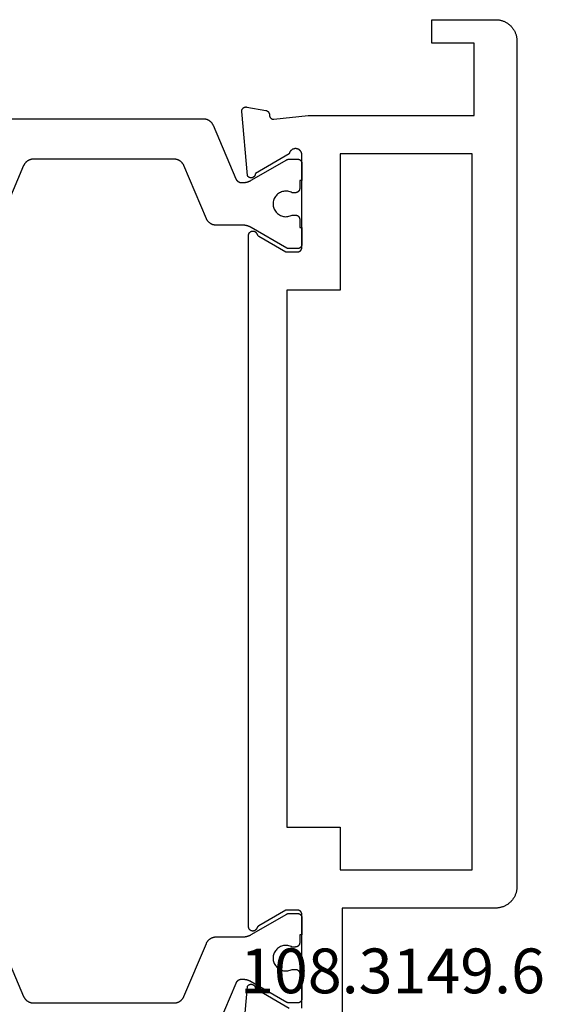
# Model space of a CAD drawing. Units: millimetres. Extents: x 0 to 2883, y -3237 to -50.
# Drawn here: x 2547 to 2571, y -566 to -520 of the extents above; entities that cross this region are included whole.
import ezdxf
from ezdxf.enums import TextEntityAlignment as Align

# ---------------------------------------------------------------- set-up
doc = ezdxf.new("R2010")
doc.units = ezdxf.units.MM
doc.layers.add('CrossSectionsProfils', color=7, linetype='Continuous')
doc.layers.add('CrossSectionsTexts', color=3, linetype='Continuous')
doc.styles.get("Standard").update_dxf_attribs({"font": 'complex.shx', "height": 60})

# ---------------------------------------------------------------- blocks, each defined once
blk = doc.blocks.new('04_14053_X', base_point=(56.326, 0))
at = {"layer": 'CrossSectionsProfils', "color": 1, "flags": 128}
for points in [[(12.968, 24.22), (10.477, 23.163), (10.466, 23.158), (10.455, 23.153), (10.444, 23.148), (10.433, 23.142), (10.423, 23.136), (10.412, 23.13), (10.402, 23.123), (10.392, 23.117), (10.382, 23.11), (10.372, 23.102), (10.362, 23.095), (10.353, 23.087), (10.343, 23.079), (10.334, 23.071), (10.326, 23.063), (10.317, 23.054), (10.308, 23.046), (10.3, 23.037), (10.292, 23.027), (10.284, 23.018), (10.277, 23.009), (10.269, 22.999), (10.262, 22.989), (10.256, 22.979), (10.249, 22.969), (10.243, 22.958), (10.236, 22.948), (10.231, 22.937), (10.225, 22.926), (10.22, 22.915), (10.215, 22.904), (10.21, 22.893), (10.205, 22.882), (10.201, 22.87), (10.197, 22.859), (10.194, 22.847), (10.19, 22.835), (10.187, 22.823), (10.184, 22.812), (10.182, 22.8), (10.18, 22.788), (10.178, 22.776), (10.176, 22.764), (10.175, 22.751), (10.174, 22.739), (10.173, 22.727), (10.173, 22.715), (10.172, 22.703), (10.172, 22.703), (10.172, 16.097), (10.173, 16.085), (10.173, 16.073), (10.174, 16.061), (10.175, 16.049), (10.176, 16.036), (10.178, 16.024), (10.18, 16.012), (10.182, 16), (10.184, 15.988), (10.187, 15.977), (10.19, 15.965), (10.194, 15.953), (10.197, 15.941), (10.201, 15.93), (10.205, 15.918), (10.21, 15.907), (10.215, 15.896), (10.22, 15.885), (10.225, 15.874), (10.231, 15.863), (10.236, 15.852), (10.243, 15.842), (10.249, 15.831), (10.256, 15.821), (10.262, 15.811), (10.269, 15.801), (10.277, 15.791), (10.284, 15.782), (10.292, 15.773), (10.3, 15.763), (10.308, 15.754), (10.317, 15.746), (10.326, 15.737), (10.334, 15.729), (10.343, 15.721), (10.353, 15.713), (10.362, 15.705), (10.372, 15.698), (10.382, 15.69), (10.392, 15.683), (10.402, 15.677), (10.412, 15.67), (10.423, 15.664), (10.433, 15.658), (10.444, 15.652), (10.455, 15.647), (10.466, 15.642), (10.477, 15.637), (10.477, 15.637), (12.968, 14.58), (12.979, 14.575), (12.99, 14.57), (13.001, 14.564), (13.012, 14.558), (13.022, 14.553), (13.033, 14.546), (13.043, 14.54), (13.053, 14.533), (13.063, 14.526), (13.073, 14.519), (13.083, 14.511), (13.092, 14.504), (13.101, 14.496), (13.111, 14.488), (13.119, 14.479), (13.128, 14.471), (13.137, 14.462), (13.145, 14.453), (13.153, 14.444), (13.161, 14.435), (13.168, 14.425), (13.175, 14.415), (13.183, 14.405), (13.189, 14.395), (13.196, 14.385), (13.202, 14.375), (13.208, 14.364), (13.214, 14.353), (13.22, 14.343), (13.225, 14.332), (13.23, 14.321), (13.235, 14.309), (13.239, 14.298), (13.244, 14.287), (13.248, 14.275), (13.251, 14.264), (13.255, 14.252), (13.258, 14.24), (13.26, 14.228), (13.263, 14.216), (13.265, 14.204), (13.267, 14.192), (13.269, 14.18), (13.27, 14.168), (13.271, 14.156), (13.272, 14.144), (13.272, 14.132), (13.272, 14.119), (13.272, 14.119), (13.272, 12.88), (13.272, 12.871), (13.273, 12.862), (13.273, 12.853), (13.273, 12.845), (13.274, 12.836), (13.274, 12.827), (13.275, 12.819), (13.275, 12.81), (13.276, 12.801), (13.277, 12.793), (13.278, 12.784), (13.279, 12.775), (13.28, 12.767), (13.282, 12.758), (13.283, 12.749), (13.285, 12.741), (13.286, 12.732), (13.288, 12.724), (13.29, 12.715), (13.291, 12.706), (13.293, 12.698), (13.295, 12.689), (13.297, 12.681), (13.3, 12.673), (13.302, 12.664), (13.304, 12.656), (13.307, 12.647), (13.309, 12.639), (13.312, 12.631), (13.315, 12.622), (13.318, 12.614), (13.321, 12.606), (13.324, 12.598), (13.327, 12.59), (13.33, 12.582), (13.333, 12.573), (13.337, 12.565), (13.34, 12.557), (13.344, 12.549), (13.347, 12.542), (13.351, 12.534), (13.355, 12.526), (13.359, 12.518), (13.363, 12.51), (13.367, 12.502), (13.371, 12.495), (13.375, 12.487), (13.38, 12.48), (13.38, 12.48), (14.346, 10.806), (14.347, 10.805), (14.348, 10.803), (14.349, 10.801), (14.35, 10.799), (14.351, 10.797), (14.352, 10.795), (14.353, 10.793), (14.354, 10.791), (14.355, 10.789), (14.356, 10.787), (14.356, 10.785), (14.357, 10.783), (14.358, 10.781), (14.359, 10.779), (14.36, 10.777), (14.36, 10.775), (14.361, 10.773), (14.362, 10.771), (14.363, 10.769), (14.363, 10.767), (14.364, 10.764), (14.364, 10.762), (14.365, 10.76), (14.366, 10.758), (14.366, 10.756), (14.367, 10.754), (14.367, 10.752), (14.368, 10.75), (14.368, 10.748), (14.369, 10.745), (14.369, 10.743), (14.369, 10.741), (14.37, 10.739), (14.37, 10.737), (14.37, 10.735), (14.371, 10.733), (14.371, 10.73), (14.371, 10.728), (14.371, 10.726), (14.372, 10.724), (14.372, 10.722), (14.372, 10.719), (14.372, 10.717), (14.372, 10.715), (14.372, 10.713), (14.372, 10.711), (14.372, 10.709), (14.372, 10.706), (14.372, 10.706), (14.372, 10.3), (14.372, 10.293), (14.372, 10.287), (14.371, 10.28), (14.371, 10.274), (14.37, 10.267), (14.369, 10.261), (14.367, 10.255), (14.366, 10.248), (14.364, 10.242), (14.362, 10.236), (14.36, 10.23), (14.357, 10.223), (14.355, 10.217), (14.352, 10.212), (14.349, 10.206), (14.346, 10.2), (14.342, 10.194), (14.339, 10.189), (14.335, 10.183), (14.331, 10.178), (14.327, 10.173), (14.323, 10.168), (14.318, 10.163), (14.314, 10.159), (14.309, 10.154), (14.304, 10.15), (14.299, 10.145), (14.294, 10.141), (14.289, 10.137), (14.284, 10.134), (14.278, 10.13), (14.272, 10.127), (14.267, 10.124), (14.261, 10.121), (14.255, 10.118), (14.249, 10.115), (14.243, 10.113), (14.237, 10.111), (14.23, 10.109), (14.224, 10.107), (14.218, 10.105), (14.211, 10.104), (14.205, 10.103), (14.198, 10.102), (14.192, 10.101), (14.185, 10.1), (14.179, 10.1), (14.172, 10.1), (14.172, 10.1), (13.372, 10.1), (13.372, 10.2), (12.997, 10.2), (12.991, 10.2), (12.984, 10.2), (12.978, 10.201), (12.971, 10.202), (12.965, 10.203), (12.958, 10.204), (12.952, 10.205), (12.946, 10.207), (12.939, 10.209), (12.933, 10.211), (12.927, 10.213), (12.921, 10.215), (12.915, 10.218), (12.909, 10.221), (12.903, 10.224), (12.897, 10.227), (12.892, 10.23), (12.886, 10.234), (12.881, 10.237), (12.876, 10.241), (12.871, 10.245), (12.866, 10.25), (12.861, 10.254), (12.856, 10.259), (12.851, 10.263), (12.847, 10.268), (12.843, 10.273), (12.839, 10.278), (12.835, 10.284), (12.831, 10.289), (12.828, 10.294), (12.824, 10.3), (12.821, 10.306), (12.818, 10.312), (12.815, 10.317), (12.813, 10.323), (12.81, 10.33), (12.808, 10.336), (12.806, 10.342), (12.804, 10.348), (12.803, 10.355), (12.801, 10.361), (12.8, 10.367), (12.799, 10.374), (12.798, 10.38), (12.798, 10.387), (12.798, 10.393), (12.797, 10.4), (12.797, 10.4), (12.797, 10.56), (12.821, 10.606), (12.84, 10.654), (12.854, 10.704), (12.865, 10.755), (12.871, 10.806), (12.872, 10.858), (12.869, 10.91), (12.862, 10.961), (12.85, 11.012), (12.834, 11.061), (12.814, 11.109), (12.789, 11.155), (12.761, 11.198), (12.729, 11.239), (12.694, 11.277), (12.655, 11.312), (12.614, 11.343), (12.57, 11.371), (12.524, 11.395), (12.476, 11.414), (12.426, 11.43), (12.376, 11.441), (12.324, 11.448), (12.272, 11.45), (12.221, 11.448), (12.169, 11.441), (12.118, 11.43), (12.069, 11.414), (12.021, 11.395), (11.975, 11.371), (11.931, 11.343), (11.89, 11.312), (11.851, 11.277), (11.816, 11.239), (11.784, 11.198), (11.756, 11.155), (11.731, 11.109), (11.711, 11.061), (11.695, 11.012), (11.683, 10.961), (11.675, 10.91), (11.673, 10.858), (11.674, 10.806), (11.68, 10.755), (11.69, 10.704), (11.705, 10.654), (11.724, 10.606), (11.747, 10.56), (11.747, 10.56), (11.747, 10.4), (11.747, 10.393), (11.747, 10.387), (11.746, 10.38), (11.746, 10.374), (11.745, 10.367), (11.744, 10.361), (11.742, 10.355), (11.741, 10.348), (11.739, 10.342), (11.737, 10.336), (11.735, 10.33), (11.732, 10.323), (11.73, 10.317), (11.727, 10.312), (11.724, 10.306), (11.721, 10.3), (11.717, 10.294), (11.714, 10.289), (11.71, 10.284), (11.706, 10.278), (11.702, 10.273), (11.698, 10.268), (11.693, 10.263), (11.689, 10.259), (11.684, 10.254), (11.679, 10.25), (11.674, 10.245), (11.669, 10.241), (11.664, 10.237), (11.659, 10.234), (11.653, 10.23), (11.647, 10.227), (11.642, 10.224), (11.636, 10.221), (11.63, 10.218), (11.624, 10.215), (11.618, 10.213), (11.612, 10.211), (11.606, 10.209), (11.599, 10.207), (11.593, 10.205), (11.586, 10.204), (11.58, 10.203), (11.574, 10.202), (11.567, 10.201), (11.561, 10.2), (11.554, 10.2), (11.547, 10.2), (11.547, 10.2), (11.172, 10.2), (11.172, 10.1), (10.372, 10.1), (10.366, 10.1), (10.359, 10.1), (10.353, 10.101), (10.346, 10.102), (10.34, 10.103), (10.333, 10.104), (10.327, 10.105), (10.321, 10.107), (10.314, 10.109), (10.308, 10.111), (10.302, 10.113), (10.296, 10.115), (10.29, 10.118), (10.284, 10.121), (10.278, 10.124), (10.272, 10.127), (10.267, 10.13), (10.261, 10.134), (10.256, 10.137), (10.251, 10.141), (10.246, 10.145), (10.241, 10.15), (10.236, 10.154), (10.231, 10.159), (10.226, 10.163), (10.222, 10.168), (10.218, 10.173), (10.214, 10.178), (10.21, 10.184), (10.206, 10.189), (10.203, 10.194), (10.199, 10.2), (10.196, 10.206), (10.193, 10.212), (10.19, 10.217), (10.188, 10.223), (10.185, 10.23), (10.183, 10.236), (10.181, 10.242), (10.179, 10.248), (10.178, 10.255), (10.176, 10.261), (10.175, 10.267), (10.174, 10.274), (10.173, 10.28), (10.173, 10.287), (10.173, 10.293), (10.172, 10.3), (10.172, 10.3), (10.172, 10.706), (10.172, 10.709), (10.172, 10.711), (10.173, 10.713), (10.173, 10.715), (10.173, 10.717), (10.173, 10.719), (10.173, 10.722), (10.173, 10.724), (10.173, 10.726), (10.174, 10.728), (10.174, 10.73), (10.174, 10.733), (10.174, 10.735), (10.175, 10.737), (10.175, 10.739), (10.175, 10.741), (10.176, 10.743), (10.176, 10.745), (10.177, 10.748), (10.177, 10.75), (10.178, 10.752), (10.178, 10.754), (10.179, 10.756), (10.179, 10.758), (10.18, 10.76), (10.18, 10.762), (10.181, 10.764), (10.182, 10.767), (10.182, 10.769), (10.183, 10.771), (10.184, 10.773), (10.185, 10.775), (10.185, 10.777), (10.186, 10.779), (10.187, 10.781), (10.188, 10.783), (10.189, 10.785), (10.189, 10.787), (10.19, 10.789), (10.191, 10.791), (10.192, 10.793), (10.193, 10.795), (10.194, 10.797), (10.195, 10.799), (10.196, 10.801), (10.197, 10.803), (10.198, 10.805), (10.199, 10.806), (10.199, 10.806), (11.165, 12.48), (11.17, 12.487), (11.174, 12.495), (11.178, 12.502), (11.182, 12.51), (11.186, 12.518), (11.19, 12.526), (11.194, 12.534), (11.197, 12.542), (11.201, 12.549), (11.205, 12.557), (11.208, 12.565), (11.212, 12.573), (11.215, 12.582), (11.218, 12.59), (11.221, 12.598), (11.224, 12.606), (11.227, 12.614), (11.23, 12.622), (11.233, 12.631), (11.235, 12.639), (11.238, 12.647), (11.24, 12.656), (11.243, 12.664), (11.245, 12.673), (11.247, 12.681), (11.25, 12.689), (11.252, 12.698), (11.253, 12.706), (11.255, 12.715), (11.257, 12.724), (11.259, 12.732), (11.26, 12.741), (11.262, 12.749), (11.263, 12.758), (11.264, 12.767), (11.266, 12.775), (11.267, 12.784), (11.268, 12.793), (11.269, 12.801), (11.269, 12.81), (11.27, 12.819), (11.271, 12.827), (11.271, 12.836), (11.272, 12.845), (11.272, 12.853), (11.272, 12.862), (11.272, 12.871), (11.272, 12.88), (11.272, 12.88), (11.272, 12.928), (11.272, 12.935), (11.272, 12.943), (11.272, 12.95), (11.271, 12.957), (11.27, 12.964), (11.269, 12.972), (11.268, 12.979), (11.267, 12.986), (11.265, 12.993), (11.264, 13), (11.262, 13.007), (11.26, 13.014), (11.258, 13.021), (11.255, 13.028), (11.253, 13.035), (11.25, 13.042), (11.247, 13.049), (11.244, 13.055), (11.241, 13.062), (11.238, 13.068), (11.234, 13.075), (11.23, 13.081), (11.227, 13.087), (11.223, 13.094), (11.219, 13.1), (11.214, 13.106), (11.21, 13.111), (11.205, 13.117), (11.201, 13.123), (11.196, 13.128), (11.191, 13.134), (11.186, 13.139), (11.181, 13.144), (11.175, 13.149), (11.17, 13.154), (11.164, 13.159), (11.159, 13.163), (11.153, 13.168), (11.147, 13.172), (11.141, 13.176), (11.135, 13.18), (11.129, 13.184), (11.122, 13.188), (11.116, 13.191), (11.11, 13.195), (11.103, 13.198), (11.096, 13.201), (11.09, 13.204), (11.09, 13.204), (8.577, 14.271)], [(51.679, 24.069), (51.679, 14.731), (51.679, 14.719), (51.679, 14.707), (51.678, 14.694), (51.677, 14.682), (51.676, 14.67), (51.674, 14.658), (51.672, 14.646), (51.67, 14.634), (51.667, 14.622), (51.664, 14.61), (51.661, 14.599), (51.658, 14.587), (51.654, 14.575), (51.65, 14.564), (51.646, 14.552), (51.642, 14.541), (51.637, 14.53), (51.632, 14.519), (51.627, 14.508), (51.621, 14.497), (51.615, 14.486), (51.609, 14.476), (51.603, 14.465), (51.596, 14.455), (51.589, 14.445), (51.582, 14.435), (51.575, 14.425), (51.567, 14.416), (51.56, 14.406), (51.552, 14.397), (51.543, 14.388), (51.535, 14.379), (51.526, 14.371), (51.517, 14.363), (51.508, 14.354), (51.499, 14.347), (51.49, 14.339), (51.48, 14.331), (51.47, 14.324), (51.46, 14.317), (51.45, 14.311), (51.44, 14.304), (51.429, 14.298), (51.418, 14.292), (51.408, 14.286), (51.397, 14.281), (51.386, 14.276), (51.375, 14.271), (51.375, 14.271), (48.862, 13.204), (48.855, 13.201), (48.849, 13.198), (48.842, 13.195), (48.836, 13.191), (48.829, 13.188), (48.823, 13.184), (48.817, 13.18), (48.811, 13.176), (48.805, 13.172), (48.799, 13.168), (48.793, 13.163), (48.787, 13.159), (48.782, 13.154), (48.776, 13.149), (48.771, 13.144), (48.766, 13.139), (48.761, 13.134), (48.756, 13.128), (48.751, 13.123), (48.746, 13.117), (48.742, 13.111), (48.737, 13.106), (48.733, 13.1), (48.729, 13.094), (48.725, 13.087), (48.721, 13.081), (48.718, 13.075), (48.714, 13.068), (48.711, 13.062), (48.708, 13.055), (48.705, 13.049), (48.702, 13.042), (48.699, 13.035), (48.697, 13.028), (48.694, 13.021), (48.692, 13.014), (48.69, 13.007), (48.688, 13), (48.686, 12.993), (48.685, 12.986), (48.684, 12.979), (48.682, 12.972), (48.681, 12.964), (48.681, 12.957), (48.68, 12.95), (48.68, 12.943), (48.679, 12.935), (48.679, 12.928), (48.679, 12.928), (48.679, 12.88), (48.679, 12.871), (48.679, 12.862), (48.68, 12.853), (48.68, 12.845), (48.68, 12.836), (48.681, 12.827), (48.682, 12.819), (48.682, 12.81), (48.683, 12.801), (48.684, 12.793), (48.685, 12.784), (48.686, 12.775), (48.687, 12.767), (48.689, 12.758), (48.69, 12.749), (48.691, 12.741), (48.693, 12.732), (48.695, 12.724), (48.696, 12.715), (48.698, 12.706), (48.7, 12.698), (48.702, 12.689), (48.704, 12.681), (48.707, 12.673), (48.709, 12.664), (48.711, 12.656), (48.714, 12.647), (48.716, 12.639), (48.719, 12.631), (48.722, 12.622), (48.725, 12.614), (48.728, 12.606), (48.731, 12.598), (48.734, 12.59), (48.737, 12.582), (48.74, 12.573), (48.744, 12.565), (48.747, 12.557), (48.751, 12.549), (48.754, 12.542), (48.758, 12.534), (48.762, 12.526), (48.766, 12.518), (48.77, 12.51), (48.774, 12.502), (48.778, 12.495), (48.782, 12.487), (48.786, 12.48), (48.786, 12.48), (49.752, 10.806), (49.754, 10.805), (49.755, 10.803), (49.756, 10.801), (49.757, 10.799), (49.758, 10.797), (49.759, 10.795), (49.76, 10.793), (49.761, 10.791), (49.761, 10.789), (49.762, 10.787), (49.763, 10.785), (49.764, 10.783), (49.765, 10.781), (49.766, 10.779), (49.766, 10.777), (49.767, 10.775), (49.768, 10.773), (49.769, 10.771), (49.769, 10.769), (49.77, 10.767), (49.771, 10.764), (49.771, 10.762), (49.772, 10.76), (49.772, 10.758), (49.773, 10.756), (49.774, 10.754), (49.774, 10.752), (49.775, 10.75), (49.775, 10.748), (49.775, 10.745), (49.776, 10.743), (49.776, 10.741), (49.777, 10.739), (49.777, 10.737), (49.777, 10.735), (49.778, 10.733), (49.778, 10.73), (49.778, 10.728), (49.778, 10.726), (49.778, 10.724), (49.779, 10.722), (49.779, 10.719), (49.779, 10.717), (49.779, 10.715), (49.779, 10.713), (49.779, 10.711), (49.779, 10.709), (49.779, 10.706), (49.779, 10.706), (49.779, 10.3), (49.779, 10.293), (49.779, 10.287), (49.778, 10.28), (49.778, 10.274), (49.777, 10.267), (49.775, 10.261), (49.774, 10.255), (49.772, 10.248), (49.771, 10.242), (49.769, 10.236), (49.766, 10.23), (49.764, 10.223), (49.761, 10.217), (49.759, 10.212), (49.756, 10.206), (49.752, 10.2), (49.749, 10.194), (49.746, 10.189), (49.742, 10.183), (49.738, 10.178), (49.734, 10.173), (49.73, 10.168), (49.725, 10.163), (49.721, 10.159), (49.716, 10.154), (49.711, 10.15), (49.706, 10.145), (49.701, 10.141), (49.696, 10.137), (49.69, 10.134), (49.685, 10.13), (49.679, 10.127), (49.673, 10.124), (49.668, 10.121), (49.662, 10.118), (49.656, 10.115), (49.65, 10.113), (49.643, 10.111), (49.637, 10.109), (49.631, 10.107), (49.625, 10.105), (49.618, 10.104), (49.612, 10.103), (49.605, 10.102), (49.599, 10.101), (49.592, 10.1), (49.586, 10.1), (49.579, 10.1), (49.579, 10.1), (48.779, 10.1), (48.779, 10.2), (48.404, 10.2), (48.398, 10.2), (48.391, 10.2), (48.385, 10.201), (48.378, 10.202), (48.372, 10.203), (48.365, 10.204), (48.359, 10.205), (48.352, 10.207), (48.346, 10.209), (48.34, 10.211), (48.334, 10.213), (48.328, 10.215), (48.322, 10.218), (48.316, 10.221), (48.31, 10.224), (48.304, 10.227), (48.299, 10.23), (48.293, 10.234), (48.288, 10.237), (48.283, 10.241), (48.277, 10.245), (48.272, 10.25), (48.268, 10.254), (48.263, 10.259), (48.258, 10.263), (48.254, 10.268), (48.25, 10.273), (48.246, 10.278), (48.242, 10.284), (48.238, 10.289), (48.234, 10.294), (48.231, 10.3), (48.228, 10.306), (48.225, 10.312), (48.222, 10.317), (48.219, 10.323), (48.217, 10.33), (48.215, 10.336), (48.213, 10.342), (48.211, 10.348), (48.209, 10.355), (48.208, 10.361), (48.207, 10.367), (48.206, 10.374), (48.205, 10.38), (48.205, 10.387), (48.204, 10.393), (48.204, 10.4), (48.204, 10.4), (48.204, 10.56), (48.227, 10.606), (48.246, 10.654), (48.261, 10.704), (48.272, 10.755), (48.278, 10.806), (48.279, 10.858), (48.276, 10.91), (48.269, 10.961), (48.257, 11.012), (48.241, 11.061), (48.221, 11.109), (48.196, 11.155), (48.168, 11.198), (48.136, 11.239), (48.101, 11.277), (48.062, 11.312), (48.021, 11.343), (47.977, 11.371), (47.931, 11.395), (47.883, 11.414), (47.833, 11.43), (47.783, 11.441), (47.731, 11.448), (47.679, 11.45), (47.627, 11.448), (47.576, 11.441), (47.525, 11.43), (47.476, 11.414), (47.428, 11.395), (47.382, 11.371), (47.338, 11.343), (47.296, 11.312), (47.258, 11.277), (47.223, 11.239), (47.191, 11.198), (47.162, 11.155), (47.138, 11.109), (47.118, 11.061), (47.102, 11.012), (47.09, 10.961), (47.082, 10.91), (47.079, 10.858), (47.081, 10.806), (47.087, 10.755), (47.097, 10.704), (47.112, 10.654), (47.131, 10.606), (47.154, 10.56), (47.154, 10.56), (47.154, 10.4), (47.154, 10.393), (47.154, 10.387), (47.153, 10.38), (47.153, 10.374), (47.152, 10.367), (47.15, 10.361), (47.149, 10.355), (47.147, 10.348), (47.146, 10.342), (47.144, 10.336), (47.141, 10.33), (47.139, 10.323), (47.136, 10.317), (47.134, 10.312), (47.131, 10.306), (47.127, 10.3), (47.124, 10.294), (47.121, 10.289), (47.117, 10.284), (47.113, 10.278), (47.109, 10.273), (47.105, 10.268), (47.1, 10.263), (47.096, 10.259), (47.091, 10.254), (47.086, 10.25), (47.081, 10.245), (47.076, 10.241), (47.071, 10.237), (47.065, 10.234), (47.06, 10.23), (47.054, 10.227), (47.049, 10.224), (47.043, 10.221), (47.037, 10.218), (47.031, 10.215), (47.025, 10.213), (47.019, 10.211), (47.012, 10.209), (47.006, 10.207), (47, 10.205), (46.993, 10.204), (46.987, 10.203), (46.98, 10.202), (46.974, 10.201), (46.967, 10.2), (46.961, 10.2), (46.954, 10.2), (46.954, 10.2), (46.579, 10.2), (46.579, 10.1), (45.779, 10.1), (45.773, 10.1), (45.766, 10.1), (45.76, 10.101), (45.753, 10.102), (45.747, 10.103), (45.74, 10.104), (45.734, 10.105), (45.727, 10.107), (45.721, 10.109), (45.715, 10.111), (45.709, 10.113), (45.703, 10.115), (45.697, 10.118), (45.691, 10.121), (45.685, 10.124), (45.679, 10.127), (45.674, 10.13), (45.668, 10.134), (45.663, 10.137), (45.657, 10.141), (45.652, 10.145), (45.647, 10.15), (45.643, 10.154), (45.638, 10.159), (45.633, 10.163), (45.629, 10.168), (45.625, 10.173), (45.621, 10.178), (45.617, 10.184), (45.613, 10.189), (45.609, 10.194), (45.606, 10.2), (45.603, 10.206), (45.6, 10.212), (45.597, 10.217), (45.594, 10.223), (45.592, 10.23), (45.59, 10.236), (45.588, 10.242), (45.586, 10.248), (45.584, 10.255), (45.583, 10.261), (45.582, 10.267), (45.581, 10.274), (45.58, 10.28), (45.58, 10.287), (45.579, 10.293), (45.579, 10.3), (45.579, 10.3), (45.579, 10.706), (45.579, 10.709), (45.579, 10.711), (45.579, 10.713), (45.579, 10.715), (45.58, 10.717), (45.58, 10.719), (45.58, 10.722), (45.58, 10.724), (45.58, 10.726), (45.58, 10.728), (45.581, 10.73), (45.581, 10.733), (45.581, 10.735), (45.582, 10.737), (45.582, 10.739), (45.582, 10.741), (45.583, 10.743), (45.583, 10.745), (45.584, 10.748), (45.584, 10.75), (45.584, 10.752), (45.585, 10.754), (45.586, 10.756), (45.586, 10.758), (45.587, 10.76), (45.587, 10.762), (45.588, 10.764), (45.589, 10.767), (45.589, 10.769), (45.59, 10.771), (45.591, 10.773), (45.591, 10.775), (45.592, 10.777), (45.593, 10.779), (45.594, 10.781), (45.594, 10.783), (45.595, 10.785), (45.596, 10.787), (45.597, 10.789), (45.598, 10.791), (45.599, 10.793), (45.6, 10.795), (45.601, 10.797), (45.602, 10.799), (45.603, 10.801), (45.604, 10.803), (45.605, 10.805), (45.606, 10.806), (45.606, 10.806), (46.572, 12.48), (46.576, 12.487), (46.581, 12.495), (46.585, 12.502), (46.589, 12.51), (46.593, 12.518), (46.597, 12.526), (46.601, 12.534), (46.604, 12.542), (46.608, 12.549), (46.612, 12.557), (46.615, 12.565), (46.618, 12.573), (46.622, 12.582), (46.625, 12.59), (46.628, 12.598), (46.631, 12.606), (46.634, 12.614), (46.637, 12.622), (46.64, 12.631), (46.642, 12.639), (46.645, 12.647), (46.647, 12.656), (46.65, 12.664), (46.652, 12.673), (46.654, 12.681), (46.656, 12.689), (46.658, 12.698), (46.66, 12.706), (46.662, 12.715), (46.664, 12.724), (46.666, 12.732), (46.667, 12.741), (46.669, 12.749), (46.67, 12.758), (46.671, 12.767), (46.672, 12.775), (46.674, 12.784), (46.675, 12.793), (46.675, 12.801), (46.676, 12.81), (46.677, 12.819), (46.678, 12.827), (46.678, 12.836), (46.678, 12.845), (46.679, 12.853), (46.679, 12.862), (46.679, 12.871), (46.679, 12.88), (46.679, 12.88), (46.679, 14.119), (46.679, 14.132), (46.68, 14.144), (46.681, 14.156), (46.682, 14.168), (46.683, 14.18), (46.685, 14.192), (46.687, 14.204), (46.689, 14.216), (46.691, 14.228), (46.694, 14.24), (46.697, 14.252), (46.7, 14.264), (46.704, 14.275), (46.708, 14.287), (46.712, 14.298), (46.717, 14.309), (46.722, 14.321), (46.727, 14.332), (46.732, 14.343), (46.737, 14.353), (46.743, 14.364), (46.749, 14.375), (46.756, 14.385), (46.762, 14.395), (46.769, 14.405), (46.776, 14.415), (46.784, 14.425), (46.791, 14.435), (46.799, 14.444), (46.807, 14.453), (46.815, 14.462), (46.824, 14.471), (46.832, 14.479), (46.841, 14.488), (46.85, 14.496), (46.86, 14.504), (46.869, 14.511), (46.879, 14.519), (46.888, 14.526), (46.898, 14.533), (46.909, 14.54), (46.919, 14.546), (46.929, 14.553), (46.94, 14.558), (46.951, 14.564), (46.962, 14.57), (46.973, 14.575), (46.984, 14.58), (46.984, 14.58), (49.475, 15.637), (49.486, 15.642), (49.497, 15.647), (49.508, 15.652), (49.518, 15.658), (49.529, 15.664), (49.54, 15.67), (49.55, 15.677), (49.56, 15.683), (49.57, 15.69), (49.58, 15.698), (49.59, 15.705), (49.599, 15.713), (49.608, 15.721), (49.617, 15.729), (49.626, 15.737), (49.635, 15.746), (49.643, 15.754), (49.652, 15.763), (49.66, 15.773), (49.667, 15.782), (49.675, 15.791), (49.682, 15.801), (49.689, 15.811), (49.696, 15.821), (49.703, 15.831), (49.709, 15.842), (49.715, 15.852), (49.721, 15.863), (49.727, 15.874), (49.732, 15.885), (49.737, 15.896), (49.742, 15.907), (49.746, 15.918), (49.75, 15.93), (49.754, 15.941), (49.758, 15.953), (49.761, 15.965), (49.764, 15.977), (49.767, 15.988), (49.77, 16), (49.772, 16.012), (49.774, 16.024), (49.776, 16.036), (49.777, 16.049), (49.778, 16.061), (49.779, 16.073), (49.779, 16.085), (49.779, 16.097), (49.779, 16.097), (49.779, 22.703), (49.779, 22.715), (49.779, 22.727), (49.778, 22.739), (49.777, 22.751), (49.776, 22.764), (49.774, 22.776), (49.772, 22.788), (49.77, 22.8), (49.767, 22.812), (49.764, 22.823), (49.761, 22.835), (49.758, 22.847), (49.754, 22.859), (49.75, 22.87), (49.746, 22.882), (49.742, 22.893), (49.737, 22.904), (49.732, 22.915), (49.727, 22.926), (49.721, 22.937), (49.715, 22.948), (49.709, 22.958), (49.703, 22.969), (49.696, 22.979), (49.689, 22.989), (49.682, 22.999), (49.675, 23.009), (49.667, 23.018), (49.66, 23.027), (49.652, 23.037), (49.643, 23.046), (49.635, 23.054), (49.626, 23.063), (49.617, 23.071), (49.608, 23.079), (49.599, 23.087), (49.59, 23.095), (49.58, 23.102), (49.57, 23.11), (49.56, 23.117), (49.55, 23.123), (49.54, 23.13), (49.529, 23.136), (49.518, 23.142), (49.508, 23.148), (49.497, 23.153), (49.486, 23.158), (49.475, 23.163), (49.475, 23.163), (46.984, 24.22)]]:
    blk.add_lwpolyline(points, dxfattribs=at)
at = {"layer": 'CrossSectionsProfils', "flags": 128}
for points in [[(13.792, 12.121), (13.791, 12.123), (13.789, 12.126), (13.787, 12.129), (13.786, 12.131), (13.784, 12.134), (13.782, 12.136), (13.781, 12.139), (13.779, 12.141), (13.777, 12.143), (13.775, 12.146), (13.773, 12.148), (13.771, 12.15), (13.769, 12.153), (13.767, 12.155), (13.765, 12.157), (13.763, 12.159), (13.761, 12.161), (13.759, 12.164), (13.757, 12.166), (13.755, 12.168), (13.752, 12.17), (13.75, 12.172), (13.748, 12.174), (13.746, 12.176), (13.743, 12.178), (13.741, 12.179), (13.738, 12.181), (13.736, 12.183), (13.734, 12.185), (13.731, 12.186), (13.729, 12.188), (13.726, 12.19), (13.724, 12.191), (13.721, 12.193), (13.718, 12.194), (13.716, 12.196), (13.713, 12.197), (13.71, 12.199), (13.708, 12.2), (13.705, 12.201), (13.702, 12.203), (13.7, 12.204), (13.697, 12.205), (13.694, 12.206), (13.691, 12.207), (13.688, 12.208), (13.686, 12.209), (13.683, 12.21), (13.683, 12.21), (13.672, 12.215), (13.661, 12.219), (13.65, 12.225), (13.64, 12.23), (13.631, 12.237), (13.621, 12.244), (13.612, 12.252), (13.604, 12.26), (13.596, 12.268), (13.588, 12.277), (13.581, 12.287), (13.575, 12.297), (13.569, 12.307), (13.564, 12.318), (13.56, 12.328), (13.556, 12.34), (13.553, 12.351), (13.55, 12.362), (13.548, 12.374), (13.547, 12.386), (13.546, 12.397), (13.547, 12.409), (13.548, 12.421), (13.549, 12.432), (13.551, 12.444), (13.554, 12.455), (13.558, 12.466), (13.562, 12.477), (13.567, 12.488), (13.572, 12.498), (13.578, 12.508), (13.585, 12.518), (13.592, 12.527), (13.6, 12.536), (13.608, 12.545), (13.617, 12.552), (13.626, 12.56), (13.636, 12.567), (13.646, 12.573), (13.656, 12.578), (13.667, 12.583), (13.677, 12.588), (13.689, 12.591), (13.7, 12.595), (13.711, 12.597), (13.723, 12.599), (13.735, 12.6), (13.746, 12.6), (13.746, 12.6), (46.205, 12.6), (46.217, 12.6), (46.229, 12.599), (46.24, 12.597), (46.252, 12.595), (46.263, 12.591), (46.274, 12.588), (46.285, 12.583), (46.296, 12.578), (46.306, 12.573), (46.316, 12.567), (46.326, 12.56), (46.335, 12.552), (46.343, 12.545), (46.352, 12.536), (46.359, 12.527), (46.367, 12.518), (46.373, 12.508), (46.379, 12.498), (46.385, 12.488), (46.39, 12.477), (46.394, 12.466), (46.398, 12.455), (46.4, 12.444), (46.403, 12.432), (46.404, 12.421), (46.405, 12.409), (46.405, 12.397), (46.405, 12.386), (46.404, 12.374), (46.402, 12.362), (46.399, 12.351), (46.396, 12.34), (46.392, 12.328), (46.388, 12.318), (46.382, 12.307), (46.377, 12.297), (46.37, 12.287), (46.363, 12.277), (46.356, 12.268), (46.348, 12.26), (46.339, 12.252), (46.331, 12.244), (46.321, 12.237), (46.311, 12.23), (46.301, 12.225), (46.291, 12.219), (46.28, 12.215), (46.269, 12.21), (46.269, 12.21), (46.266, 12.209), (46.263, 12.208), (46.261, 12.207), (46.258, 12.206), (46.255, 12.205), (46.252, 12.204), (46.249, 12.203), (46.247, 12.201), (46.244, 12.2), (46.241, 12.199), (46.239, 12.197), (46.236, 12.196), (46.233, 12.194), (46.231, 12.193), (46.228, 12.191), (46.226, 12.19), (46.223, 12.188), (46.221, 12.186), (46.218, 12.185), (46.216, 12.183), (46.213, 12.181), (46.211, 12.179), (46.208, 12.178), (46.206, 12.176), (46.204, 12.174), (46.202, 12.172), (46.199, 12.17), (46.197, 12.168), (46.195, 12.166), (46.193, 12.164), (46.191, 12.161), (46.188, 12.159), (46.186, 12.157), (46.184, 12.155), (46.182, 12.153), (46.18, 12.15), (46.178, 12.148), (46.177, 12.146), (46.175, 12.143), (46.173, 12.141), (46.171, 12.139), (46.169, 12.136), (46.168, 12.134), (46.166, 12.131), (46.164, 12.129), (46.163, 12.126), (46.161, 12.123), (46.16, 12.121), (46.16, 12.121), (45.426, 10.85), (45.426, 10.3), (45.426, 10.293), (45.426, 10.287), (45.427, 10.28), (45.428, 10.274), (45.429, 10.267), (45.43, 10.261), (45.431, 10.255), (45.433, 10.248), (45.434, 10.242), (45.436, 10.236), (45.439, 10.23), (45.441, 10.223), (45.444, 10.217), (45.446, 10.212), (45.449, 10.206), (45.453, 10.2), (45.456, 10.194), (45.46, 10.189), (45.463, 10.184), (45.467, 10.178), (45.471, 10.173), (45.475, 10.168), (45.48, 10.163), (45.484, 10.159), (45.489, 10.154), (45.494, 10.15), (45.499, 10.145), (45.504, 10.141), (45.509, 10.137), (45.515, 10.134), (45.52, 10.13), (45.526, 10.127), (45.532, 10.124), (45.537, 10.121), (45.543, 10.118), (45.549, 10.115), (45.555, 10.113), (45.562, 10.111), (45.568, 10.109), (45.574, 10.107), (45.58, 10.105), (45.587, 10.104), (45.593, 10.103), (45.6, 10.102), (45.606, 10.101), (45.613, 10.1), (45.619, 10.1), (45.626, 10.1), (45.626, 10.1), (50.026, 10.1), (50.043, 10.104), (50.06, 10.108), (50.077, 10.114), (50.093, 10.12), (50.109, 10.127), (50.124, 10.136), (50.139, 10.145), (50.153, 10.155), (50.167, 10.166), (50.18, 10.178), (50.192, 10.19), (50.204, 10.203), (50.215, 10.217), (50.225, 10.231), (50.234, 10.246), (50.242, 10.262), (50.25, 10.278), (50.256, 10.294), (50.261, 10.31), (50.266, 10.327), (50.269, 10.345), (50.272, 10.362), (50.273, 10.379), (50.274, 10.397), (50.273, 10.414), (50.272, 10.432), (50.269, 10.449), (50.265, 10.466), (50.261, 10.483), (50.255, 10.5), (50.249, 10.516), (50.241, 10.532), (50.233, 10.547), (50.223, 10.562), (50.213, 10.576), (50.202, 10.59), (50.191, 10.603), (50.178, 10.615), (50.165, 10.627), (50.151, 10.637), (50.137, 10.647), (50.122, 10.656), (50.106, 10.665), (50.09, 10.672), (50.074, 10.678), (50.057, 10.684), (50.04, 10.688), (50.023, 10.691), (50.023, 10.691), (49.105, 12.282), (49.094, 12.282), (49.083, 12.283), (49.072, 12.284), (49.061, 12.286), (49.05, 12.289), (49.04, 12.292), (49.03, 12.296), (49.019, 12.3), (49.01, 12.305), (49, 12.311), (48.991, 12.317), (48.982, 12.323), (48.973, 12.33), (48.965, 12.338), (48.957, 12.345), (48.95, 12.354), (48.943, 12.362), (48.937, 12.372), (48.931, 12.381), (48.926, 12.391), (48.921, 12.401), (48.917, 12.411), (48.913, 12.421), (48.91, 12.432), (48.908, 12.443), (48.906, 12.454), (48.905, 12.465), (48.904, 12.476), (48.904, 12.487), (48.905, 12.498), (48.906, 12.509), (48.908, 12.519), (48.91, 12.53), (48.913, 12.541), (48.916, 12.551), (48.921, 12.562), (48.925, 12.572), (48.931, 12.581), (48.936, 12.591), (48.943, 12.6), (48.949, 12.609), (48.957, 12.617), (48.964, 12.625), (48.972, 12.632), (48.981, 12.639), (48.99, 12.646), (48.999, 12.652), (49.009, 12.657), (49.009, 12.657), (52.011, 12.92), (52.019, 12.921), (52.026, 12.921), (52.034, 12.921), (52.042, 12.92), (52.049, 12.92), (52.057, 12.919), (52.064, 12.918), (52.072, 12.916), (52.079, 12.914), (52.087, 12.912), (52.094, 12.91), (52.101, 12.907), (52.108, 12.904), (52.115, 12.901), (52.122, 12.898), (52.129, 12.894), (52.135, 12.89), (52.141, 12.886), (52.148, 12.881), (52.154, 12.877), (52.16, 12.872), (52.165, 12.867), (52.171, 12.861), (52.176, 12.856), (52.181, 12.85), (52.186, 12.844), (52.19, 12.838), (52.195, 12.832), (52.199, 12.826), (52.203, 12.819), (52.206, 12.812), (52.21, 12.805), (52.213, 12.798), (52.216, 12.791), (52.218, 12.784), (52.221, 12.777), (52.223, 12.769), (52.224, 12.762), (52.226, 12.754), (52.227, 12.747), (52.228, 12.739), (52.228, 12.732), (52.228, 12.724), (52.228, 12.716), (52.228, 12.709), (52.228, 12.701), (52.227, 12.694), (52.225, 12.686), (52.225, 12.686), (52.067, 11.785), (52.065, 11.779), (52.063, 11.773), (52.062, 11.768), (52.06, 11.762), (52.057, 11.757), (52.055, 11.751), (52.053, 11.746), (52.05, 11.741), (52.048, 11.735), (52.045, 11.73), (52.042, 11.725), (52.039, 11.72), (52.035, 11.715), (52.032, 11.71), (52.028, 11.706), (52.025, 11.701), (52.021, 11.696), (52.017, 11.692), (52.013, 11.688), (52.009, 11.683), (52.005, 11.679), (52, 11.675), (51.996, 11.671), (51.991, 11.668), (51.987, 11.664), (51.982, 11.66), (51.977, 11.657), (51.972, 11.654), (51.967, 11.651), (51.962, 11.648), (51.957, 11.645), (51.952, 11.642), (51.946, 11.64), (51.941, 11.637), (51.935, 11.635), (51.93, 11.633), (51.924, 11.631), (51.919, 11.629), (51.913, 11.628), (51.907, 11.626), (51.902, 11.625), (51.896, 11.624), (51.89, 11.623), (51.884, 11.622), (51.878, 11.621), (51.872, 11.62), (51.867, 11.62), (51.861, 11.62), (51.861, 11.62), (51.854, 11.62), (51.847, 11.62), (51.84, 11.62), (51.833, 11.619), (51.826, 11.618), (51.819, 11.617), (51.813, 11.616), (51.806, 11.615), (51.799, 11.613), (51.793, 11.611), (51.786, 11.609), (51.78, 11.606), (51.773, 11.604), (51.767, 11.601), (51.761, 11.598), (51.755, 11.595), (51.749, 11.591), (51.743, 11.588), (51.737, 11.584), (51.731, 11.58), (51.726, 11.575), (51.721, 11.571), (51.716, 11.566), (51.711, 11.562), (51.706, 11.557), (51.701, 11.552), (51.697, 11.546), (51.692, 11.541), (51.688, 11.535), (51.684, 11.53), (51.681, 11.524), (51.677, 11.518), (51.674, 11.512), (51.671, 11.506), (51.668, 11.499), (51.666, 11.493), (51.663, 11.486), (51.661, 11.48), (51.659, 11.473), (51.657, 11.467), (51.656, 11.46), (51.655, 11.453), (51.653, 11.446), (51.653, 11.439), (51.652, 11.433), (51.652, 11.426), (51.652, 11.419), (51.652, 11.412), (51.652, 11.412), (51.826, 9.8), (51.826, 2), (55.226, 2), (55.226, 4), (56.326, 4), (56.326, 1), (56.325, 0.967), (56.324, 0.935), (56.321, 0.902), (56.317, 0.869), (56.312, 0.837), (56.307, 0.805), (56.3, 0.773), (56.292, 0.741), (56.283, 0.71), (56.273, 0.679), (56.262, 0.648), (56.25, 0.617), (56.237, 0.587), (56.223, 0.558), (56.208, 0.529), (56.192, 0.5), (56.175, 0.472), (56.157, 0.444), (56.139, 0.418), (56.119, 0.391), (56.099, 0.366), (56.078, 0.341), (56.056, 0.316), (56.033, 0.293), (56.009, 0.27), (55.985, 0.248), (55.96, 0.227), (55.935, 0.207), (55.908, 0.187), (55.881, 0.169), (55.854, 0.151), (55.826, 0.134), (55.797, 0.118), (55.768, 0.103), (55.739, 0.089), (55.709, 0.076), (55.678, 0.064), (55.647, 0.053), (55.616, 0.043), (55.585, 0.034), (55.553, 0.026), (55.521, 0.019), (55.489, 0.013), (55.456, 0.009), (55.424, 0.005), (55.391, 0.002), (55.359, 0.001), (55.326, 0), (55.326, 0), (15.626, 0), (15.593, 0.001), (15.56, 0.002), (15.528, 0.005), (15.495, 0.009), (15.463, 0.013), (15.431, 0.019), (15.399, 0.026), (15.367, 0.034), (15.336, 0.043), (15.304, 0.053), (15.274, 0.064), (15.243, 0.076), (15.213, 0.089), (15.184, 0.103), (15.154, 0.118), (15.126, 0.134), (15.098, 0.151), (15.07, 0.169), (15.043, 0.187), (15.017, 0.207), (14.991, 0.227), (14.967, 0.248), (14.942, 0.27), (14.919, 0.293), (14.896, 0.316), (14.874, 0.341), (14.853, 0.366), (14.832, 0.391), (14.813, 0.418), (14.794, 0.444), (14.777, 0.472), (14.76, 0.5), (14.744, 0.529), (14.729, 0.558), (14.715, 0.587), (14.702, 0.617), (14.69, 0.648), (14.679, 0.679), (14.669, 0.71), (14.66, 0.741), (14.652, 0.773), (14.645, 0.805), (14.639, 0.837), (14.634, 0.869), (14.631, 0.902), (14.628, 0.935), (14.626, 0.967), (14.626, 1), (14.626, 1), (14.626, 8.2), (3.626, 8.2)], [(7.941, 12.92), (10.943, 12.657), (10.953, 12.652), (10.962, 12.646), (10.971, 12.639), (10.979, 12.632), (10.987, 12.625), (10.995, 12.617), (11.002, 12.609), (11.009, 12.6), (11.015, 12.591), (11.021, 12.581), (11.026, 12.572), (11.031, 12.562), (11.035, 12.551), (11.039, 12.541), (11.042, 12.53), (11.044, 12.519), (11.046, 12.509), (11.047, 12.498), (11.048, 12.487), (11.048, 12.476), (11.047, 12.465), (11.046, 12.454), (11.044, 12.443), (11.042, 12.432), (11.038, 12.421), (11.035, 12.411), (11.031, 12.401), (11.026, 12.391), (11.021, 12.381), (11.015, 12.372), (11.009, 12.362), (11.002, 12.354), (10.994, 12.345), (10.987, 12.338), (10.979, 12.33), (10.97, 12.323), (10.961, 12.317), (10.952, 12.311), (10.942, 12.305), (10.932, 12.3), (10.922, 12.296), (10.912, 12.292), (10.901, 12.289), (10.891, 12.286), (10.88, 12.284), (10.869, 12.283), (10.858, 12.282), (10.847, 12.282), (10.847, 12.282), (9.929, 10.691)], [(9.926, 10.1), (14.326, 10.1), (14.332, 10.1), (14.339, 10.1), (14.345, 10.101), (14.352, 10.102), (14.358, 10.103), (14.365, 10.104), (14.371, 10.105), (14.378, 10.107), (14.384, 10.109), (14.39, 10.111), (14.396, 10.113), (14.402, 10.115), (14.408, 10.118), (14.414, 10.121), (14.42, 10.124), (14.426, 10.127), (14.431, 10.13), (14.437, 10.134), (14.442, 10.137), (14.448, 10.141), (14.453, 10.145), (14.458, 10.15), (14.463, 10.154), (14.467, 10.159), (14.472, 10.163), (14.476, 10.168), (14.48, 10.173), (14.485, 10.178), (14.488, 10.184), (14.492, 10.189), (14.496, 10.194), (14.499, 10.2), (14.502, 10.206), (14.505, 10.212), (14.508, 10.217), (14.511, 10.223), (14.513, 10.23), (14.515, 10.236), (14.517, 10.242), (14.519, 10.248), (14.521, 10.255), (14.522, 10.261), (14.523, 10.267), (14.524, 10.274), (14.525, 10.28), (14.525, 10.287), (14.526, 10.293), (14.526, 10.3), (14.526, 10.3), (14.526, 10.85), (13.792, 12.121)], [(43.626, 10.8), (18.426, 10.8), (18.426, 8.3), (16.426, 8.3), (16.426, 2.1), (50.026, 2.1), (50.026, 8.3), (43.626, 8.3), (43.626, 10.8)]]:
    blk.add_lwpolyline(points, dxfattribs=at)
blk = doc.blocks.new('108_3149_6_TEXT_2', base_point=(-2.8, -577.2))
at = {"layer": 'CrossSectionsTexts'}
blk.add_text('108.3149.6', height=2.1, dxfattribs=at).set_placement((-5.841, -565.7), align=Align.CENTER)
blk = doc.blocks.new('CS_12VERT1', base_point=(0, -520))
at = {"layer": 'CrossSectionsProfils', "rotation": 90.00000000000001}
blk.add_blockref('04_14053_X', (0, -520), dxfattribs=at)
at = {"layer": 'CrossSectionsTexts'}
blk.add_blockref('108_3149_6_TEXT_2', (-2.8, -577.2), dxfattribs=at)

msp = doc.modelspace()

# ---------------------------------------------------------------- block references
msp.add_blockref('CS_12VERT1', (2570, -520))
at = {"layer": 'CrossSectionsProfils', "rotation": 90.00000000000001}
msp.add_blockref('04_14053_X', (2570, -520), dxfattribs=at)
at = {"layer": 'CrossSectionsTexts'}
msp.add_blockref('108_3149_6_TEXT_2', (2567.2, -577.2), dxfattribs=at)

doc.saveas('drawing.dxf')
